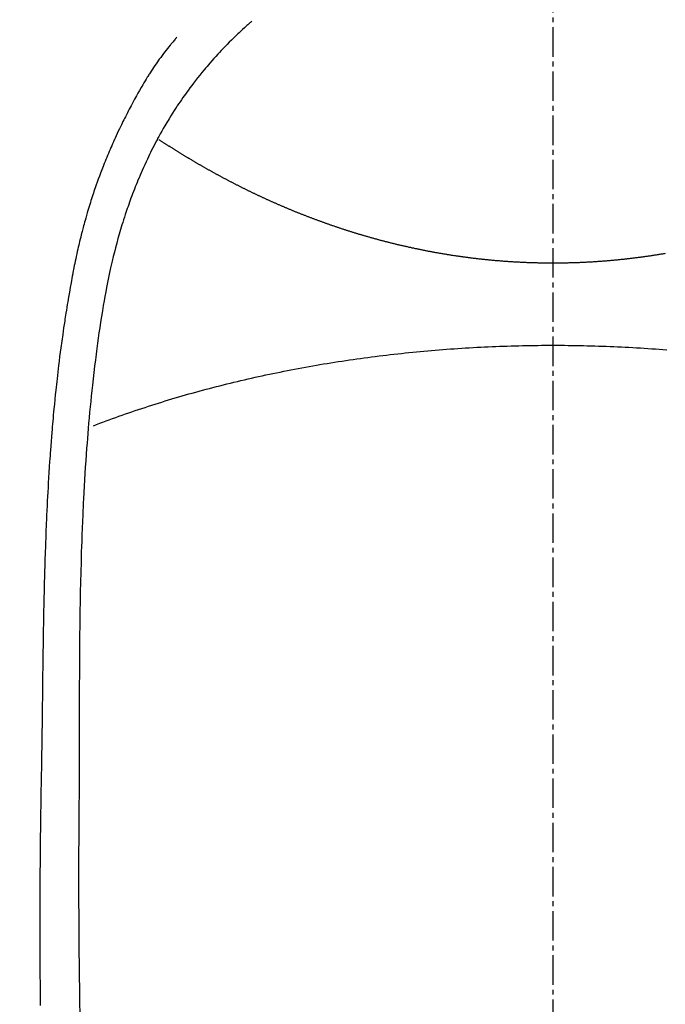
# Model space of a CAD drawing. Units: millimetres. Extents: x -109 to 26472, y -120 to 8854.
# Drawn here: x 15565 to 15581, y 6888 to 6913 of the extents above; entities that cross this region are included whole.
import ezdxf

# ---------------------------------------------------------------- set-up
doc = ezdxf.new("R2010")
doc.units = ezdxf.units.MM
doc.linetypes.add('CENTER2', pattern=[1.125, 0.75, -0.125, 0.125, -0.125])
doc.layers.add('150-機器', color=8, linetype='Continuous')
doc.layers.add('160-文字', color=254, linetype='Continuous')
doc.styles.add('KH001', font='txt')
doc.dimstyles.new('KH1xx030', dxfattribs={"dimscale": 30, "dimtxt": 2, "dimasz": 0.6, "dimexe": 0.3, "dimexo": 1.2, "dimgap": 0.5, "dimtad": 3, "dimdec": 1, "dimdsep": 46, "dimlunit": 6, "dimtxsty": 'KH001', "dimblk": 'DOT', "dimcen": 1, "dimdle": 1, "dimclrd": 256, "dimclre": 256, "dimclrt": 256, "dimadec": 0, "dimazin": 0, "dimtfac": 1, "dimtdec": 1, "dimtix": 1, "dimtmove": 2, "dimatfit": 3, "dimldrblk": 'CLOSEDBLANK', "dimfxl": 1, "dimtolj": 1, "dimtzin": 0, "dimlwd": -1, "dimlwe": -1, "dimarcsym": 0})

# ---------------------------------------------------------------- blocks, each defined once
blk = doc.blocks.new('F402_H')
at = {"layer": '150-機器', "color": 161, "linetype": 'CENTER2'}
blk.add_line((0, 136.025825), (0, -355.415741), dxfattribs=at)
at = {"layer": '150-機器', "color": 13, "linetype": 'Continuous'}
for points in [[(7.666294, -29.197548), (7.681747, -29.211269), (7.697202, -29.224988), (7.712662, -29.238699), (7.72813, -29.252403), (7.748104, -29.270077), (7.768073, -29.287754), (7.788019, -29.305459), (7.807919, -29.323215), (7.85322, -29.364143), (7.898196, -29.405431), (7.942914, -29.447), (7.987442, -29.488776), (8.021548, -29.520987), (8.055535, -29.553321), (8.089386, -29.585796), (8.123082, -29.618432), (8.180829, -29.675129), (8.238118, -29.732288), (8.294987, -29.789867), (8.351476, -29.847823), (8.396756, -29.894821), (8.441773, -29.942066), (8.486522, -29.989564), (8.531, -30.03732), (8.582279, -30.093077), (8.633148, -30.149203), (8.683559, -30.205738), (8.733463, -30.262722), (8.769483, -30.30455), (8.805229, -30.346608), (8.840749, -30.388862), (8.876084, -30.431275), (8.932971, -30.500212), (8.989395, -30.56952), (9.045266, -30.639271), (9.100489, -30.709536), (9.148105, -30.771312), (9.195204, -30.83348), (9.241821, -30.896011), (9.287992, -30.958875), (9.320762, -31.004003), (9.35332, -31.04928), (9.385628, -31.094734), (9.417647, -31.140393), (9.454371, -31.193532), (9.490805, -31.246869), (9.527064, -31.300326), (9.563261, -31.353827), (9.57051, -31.364538), (9.577752, -31.375251), (9.58498, -31.385975), (9.592184, -31.396713), (9.637832, -31.466208), (9.682476, -31.536359), (9.726355, -31.607), (9.769713, -31.677967), (9.797677, -31.724176), (9.825463, -31.770487), (9.85305, -31.816914), (9.88042, -31.863475), (9.919104, -31.930106), (9.957334, -31.996995), (9.995008, -32.064196), (10.032017, -32.131763), (10.0466, -32.158877), (10.061079, -32.186044), (10.07549, -32.213249), (10.089864, -32.240474), (10.121416, -32.300369), (10.152802, -32.360348), (10.183887, -32.420481), (10.214533, -32.480837), (10.242273, -32.536661), (10.269588, -32.592696), (10.296553, -32.648902), (10.323245, -32.705241), (10.356833, -32.776994), (10.390007, -32.848935), (10.422713, -32.921087), (10.454895, -32.993476), (10.482091, -33.055839), (10.508912, -33.118362), (10.535403, -33.181027), (10.561612, -33.243812), (10.585223, -33.300991), (10.608587, -33.358269), (10.631652, -33.415666), (10.654366, -33.473203), (10.676306, -33.529864), (10.697898, -33.586657), (10.719167, -33.643573), (10.740138, -33.7006), (10.759168, -33.753095), (10.777972, -33.805667), (10.796561, -33.858318), (10.81494, -33.911042), (10.832939, -33.963303), (10.850746, -34.015629), (10.868353, -34.068022), (10.885752, -34.120486), (10.907198, -34.186152), (10.928309, -34.251923), (10.949086, -34.317802), (10.96953, -34.383787), (11.004434, -34.499295), (11.038326, -34.6151), (11.071231, -34.731191), (11.103175, -34.847557), (11.133456, -34.961411), (11.162837, -35.075492), (11.19131, -35.189803), (11.218868, -35.304345), (11.257344, -35.471094), (11.294077, -35.638227), (11.32911, -35.805725), (11.362487, -35.973569), (11.384207, -36.087335), (11.405266, -36.201217), (11.425631, -36.315223), (11.445267, -36.42936), (11.468887, -36.572294), (11.491636, -36.715365), (11.513642, -36.858554), (11.535029, -37.001841), (11.554184, -37.132898), (11.57295, -37.264007), (11.591206, -37.395185), (11.608833, -37.526449), (11.618276, -37.598978), (11.627551, -37.67153), (11.636693, -37.744097), (11.645736, -37.816679), (11.665644, -37.978416), (11.685157, -38.1402), (11.704159, -38.302045), (11.722532, -38.463961), (11.737491, -38.60077), (11.751942, -38.737632), (11.7659, -38.874546), (11.779381, -39.011508), (11.792549, -39.150078), (11.805251, -39.288689), (11.817486, -39.427343), (11.829249, -39.566037), (11.839407, -39.690423), (11.849241, -39.814834), (11.858803, -39.939266), (11.868145, -40.063716), (11.880025, -40.225244), (11.891561, -40.386795), (11.90261, -40.548377), (11.913026, -40.710002), (11.922736, -40.871779), (11.93185, -41.033592), (11.940529, -41.195431), (11.948931, -41.357284), (11.954131, -41.459005), (11.959234, -41.560729), (11.964172, -41.662461), (11.968878, -41.764204), (11.976088, -41.932229), (11.98272, -42.100277), (11.988914, -42.268343), (11.994809, -42.436421), (11.999313, -42.568563), (12.00368, -42.700708), (12.00785, -42.832859), (12.011764, -42.965018), (12.018609, -43.221311), (12.024619, -43.477625), (12.029937, -43.733956), (12.034703, -43.990298), (12.038198, -44.1945), (12.041406, -44.398705), (12.044253, -44.602915), (12.046672, -44.80713), (12.048194, -44.958726), (12.049526, -45.110323), (12.050678, -45.261922), (12.051658, -45.413521), (12.052822, -45.633188), (12.053792, -45.852856), (12.054692, -46.072523), (12.055648, -46.29219), (12.056236, -46.411374), (12.056828, -46.530557), (12.057327, -46.649741), (12.057643, -46.768925), (12.057727, -46.867164), (12.05771, -46.965404), (12.05766, -47.063643), (12.057643, -47.161882), (12.057743, -47.291041), (12.057964, -47.420198), (12.058274, -47.549355), (12.05864, -47.678511), (12.059266, -47.870253), (12.059904, -48.061994), (12.060408, -48.253735), (12.060635, -48.445476), (12.060634, -48.487864), (12.060623, -48.530252), (12.060618, -48.572639), (12.060635, -48.615027), (12.061413, -48.882072), (12.063079, -49.149113), (12.06527, -49.416154), (12.067616, -49.683192), (12.068819, -49.827809), (12.069908, -49.972424), (12.070849, -50.11704), (12.071606, -50.261657), (12.072139, -50.417244), (12.072408, -50.572831), (12.072525, -50.728419), (12.072603, -50.884006), (12.072699, -51.026629), (12.072769, -51.16925), (12.072756, -51.311872), (12.072603, -51.454492), (12.072307, -51.586892), (12.071871, -51.719291), (12.071303, -51.85169), (12.070608, -51.984087), (12.069945, -52.0928), (12.069211, -52.201511), (12.068428, -52.310223), (12.067616, -52.418933), (12.066265, -52.596963), (12.064851, -52.774991), (12.063325, -52.953018), (12.061632, -53.131044), (12.059319, -53.346728), (12.056721, -53.562407), (12.053836, -53.778083), (12.050661, -53.993755), (12.047189, -54.209936), (12.043483, -54.426113)], [(9.569245, -29.602474), (9.580524, -29.61514), (9.591778, -29.627827), (9.602988, -29.640553), (9.614126, -29.653339), (9.632537, -29.674852), (9.650761, -29.696525), (9.668869, -29.718299), (9.686933, -29.740109), (9.701174, -29.757291), (9.715409, -29.774476), (9.729619, -29.791682), (9.743782, -29.808926), (9.777347, -29.850242), (9.810629, -29.891785), (9.843649, -29.933539), (9.87643, -29.975484), (9.912662, -30.022428), (9.948543, -30.069634), (9.984023, -30.11714), (10.019052, -30.164981), (10.083419, -30.255582), (10.146271, -30.347246), (10.207849, -30.439783), (10.26839, -30.533005), (10.282733, -30.555367), (10.297009, -30.577766), (10.311189, -30.600227), (10.325239, -30.622767), (10.354251, -30.670284), (10.382783, -30.718093), (10.410967, -30.766111), (10.438938, -30.814259), (10.480005, -30.885334), (10.520852, -30.956527), (10.561385, -31.027897), (10.601506, -31.099502), (10.647657, -31.183112), (10.693297, -31.267), (10.73842, -31.351167), (10.783025, -31.43561), (10.807949, -31.48336), (10.832708, -31.531194), (10.85731, -31.57911), (10.881763, -31.627102), (10.902907, -31.668892), (10.923928, -31.710743), (10.94481, -31.752662), (10.96554, -31.794657), (10.983196, -31.830715), (11.000738, -31.866827), (11.018135, -31.903009), (11.035355, -31.939274), (11.06301, -31.998509), (11.090363, -32.057886), (11.11764, -32.117299), (11.145064, -32.176644), (11.150057, -32.187363), (11.155053, -32.198081), (11.16004, -32.208801), (11.165011, -32.21953), (11.18719, -32.268181), (11.208962, -32.317015), (11.230451, -32.365977), (11.251781, -32.415011), (11.273228, -32.464524), (11.294553, -32.514086), (11.315686, -32.56373), (11.336556, -32.613485), (11.357578, -32.664465), (11.378341, -32.715551), (11.398907, -32.766718), (11.419336, -32.817942), (11.451335, -32.898755), (11.483015, -32.979688), (11.514272, -33.060784), (11.545003, -33.142082), (11.5724, -33.216126), (11.599313, -33.290347), (11.625749, -33.364738), (11.65172, -33.439293), (11.667157, -33.484348), (11.682425, -33.529457), (11.697551, -33.574615), (11.712558, -33.619814), (11.728303, -33.667597), (11.743898, -33.715427), (11.759282, -33.763324), (11.774394, -33.811306), (11.789708, -33.861066), (11.804738, -33.910913), (11.819556, -33.960824), (11.834235, -34.010777), (11.853275, -34.076009), (11.872141, -34.141289), (11.890755, -34.206639), (11.909037, -34.272084), (11.920921, -34.315424), (11.93267, -34.358801), (11.944321, -34.402203), (11.955913, -34.445623), (11.964733, -34.478761), (11.973511, -34.51191), (11.982216, -34.545077), (11.99082, -34.578271), (12.00517, -34.634774), (12.019217, -34.691353), (12.033028, -34.747992), (12.046672, -34.804671), (12.058086, -34.852499), (12.069393, -34.900352), (12.08056, -34.948238), (12.091553, -34.996162), (12.105654, -35.058911), (12.119476, -35.12172), (12.13305, -35.184585), (12.146407, -35.247496), (12.158346, -35.304549), (12.170134, -35.361634), (12.181777, -35.418747), (12.193283, -35.47589), (12.200889, -35.514014), (12.208428, -35.552152), (12.215874, -35.590307), (12.223203, -35.628485), (12.233954, -35.685781), (12.244472, -35.74312), (12.254828, -35.800489), (12.265092, -35.857876), (12.28644, -35.97774), (12.30761, -36.097633), (12.328466, -36.21758), (12.34887, -36.337603), (12.360813, -36.409376), (12.372593, -36.481175), (12.38423, -36.552999), (12.395745, -36.624841), (12.403827, -36.67569), (12.411844, -36.726549), (12.419791, -36.777419), (12.427661, -36.828301), (12.453353, -36.998166), (12.47819, -37.168159), (12.502198, -37.338272), (12.525401, -37.508496), (12.540416, -37.621875), (12.555074, -37.735301), (12.569358, -37.848771), (12.583248, -37.962292), (12.593211, -38.045793), (12.602992, -38.129315), (12.612625, -38.212853), (12.622145, -38.296406), (12.630285, -38.368448), (12.638345, -38.440497), (12.646283, -38.512561), (12.65406, -38.584641), (12.666588, -38.704516), (12.678681, -38.824435), (12.690432, -38.944389), (12.701933, -39.064368), (12.709361, -39.142893), (12.716687, -39.221425), (12.723866, -39.299972), (12.730856, -39.378534), (12.737015, -39.44983), (12.743028, -39.521139), (12.74894, -39.592456), (12.754793, -39.663778), (12.76408, -39.777702), (12.773227, -39.891637), (12.782132, -40.00559), (12.790698, -40.119568), (12.795884, -40.191364), (12.800922, -40.263169), (12.805836, -40.334985), (12.810645, -40.406806), (12.819564, -40.543666), (12.828178, -40.680544), (12.836504, -40.81744), (12.844555, -40.954353), (12.85106, -41.068287), (12.857391, -41.182229), (12.863536, -41.296181), (12.869488, -41.410144), (12.875554, -41.53031), (12.881405, -41.650485), (12.887033, -41.770671), (12.892428, -41.890868), (12.896083, -41.975388), (12.899628, -42.059911), (12.903064, -42.144439), (12.906391, -42.228971), (12.910872, -42.34715), (12.915179, -42.465333), (12.919331, -42.583522), (12.923346, -42.701717), (12.925922, -42.779508), (12.928446, -42.857301), (12.930912, -42.935096), (12.933319, -43.012891), (12.935682, -43.090931), (12.937983, -43.168972), (12.940197, -43.247016), (12.942295, -43.325063), (12.943818, -43.384904), (12.945295, -43.444745), (12.946769, -43.504587), (12.948279, -43.564428), (12.949523, -43.611802), (12.95079, -43.659176), (12.952048, -43.706551), (12.953266, -43.753925), (12.955146, -43.832214), (12.956899, -43.910506), (12.95858, -43.9888), (12.960248, -44.067094), (12.96127, -44.114468), (12.962287, -44.161842), (12.963283, -44.209217), (12.964237, -44.256591), (12.965579, -44.327652), (12.966837, -44.398712), (12.968042, -44.469774), (12.969224, -44.540837), (12.971232, -44.661517), (12.973237, -44.782196), (12.975231, -44.902876), (12.977203, -45.023556), (12.978758, -45.11955), (12.980289, -45.215546), (12.981775, -45.311541), (12.983187, -45.407537), (12.984496, -45.503033), (12.985733, -45.59853), (12.986944, -45.694027), (12.988174, -45.789524), (12.989229, -45.868065), (12.990286, -45.946606), (12.991284, -46.025147), (12.992163, -46.10369), (12.992681, -46.157797), (12.993158, -46.211903), (12.993637, -46.26601), (12.994158, -46.320116), (12.995026, -46.397413), (12.996013, -46.474708), (12.99707, -46.552002), (12.998147, -46.629295), (13.001281, -46.856442), (13.004349, -47.083588), (13.007308, -47.310735), (13.010115, -47.537885), (13.010844, -47.599472), (13.01157, -47.661059), (13.012317, -47.722645), (13.013107, -47.784231), (13.016101, -47.98745), (13.019548, -48.190661), (13.023266, -48.393868), (13.02707, -48.597074), (13.030498, -48.785322), (13.033783, -48.973572), (13.036953, -49.161824), (13.040036, -49.350076), (13.042307, -49.493692), (13.044431, -49.637309), (13.046352, -49.780929), (13.048015, -49.924552), (13.048836, -50.007831), (13.049573, -50.09111), (13.05028, -50.174389), (13.051007, -50.257668), (13.052907, -50.450905), (13.054902, -50.644141), (13.056696, -50.837378), (13.057988, -51.030617), (13.058325, -51.114395), (13.058561, -51.198173), (13.058759, -51.28195), (13.058986, -51.365728), (13.059526, -51.510345), (13.060139, -51.65496), (13.060674, -51.799577), (13.06098, -51.944193), (13.060972, -52.073849), (13.060747, -52.203505), (13.060389, -52.333161), (13.059983, -52.462817), (13.059375, -52.653811), (13.058702, -52.844804), (13.057922, -53.035798), (13.056991, -53.22679), (13.055569, -53.468154), (13.053821, -53.709517), (13.051665, -53.950876), (13.049012, -54.192228), (13.048299, -54.249577)], [(-0.000363, -35.347231), (-0.0243, -35.347231), (-0.048236, -35.347231), (-0.07317, -35.347231), (-0.097106, -35.347231), (-0.121043, -35.347231), (-0.145977, -35.347231), (-0.169913, -35.347231), (-0.19385, -35.346234), (-0.217786, -35.346234), (-0.24272, -35.346234), (-0.266656, -35.345236), (-0.290593, -35.345236), (-0.314529, -35.344239), (-0.338466, -35.344239), (-0.3634, -35.344239), (-0.387336, -35.343242), (-0.411273, -35.342244), (-0.435209, -35.342244), (-0.459146, -35.341247), (-0.483082, -35.340249), (-0.507019, -35.340249), (-0.530955, -35.339252), (-0.554892, -35.338255), (-0.578828, -35.337257), (-0.602765, -35.337257), (-0.626701, -35.33626), (-0.650638, -35.335263), (-0.674574, -35.334265), (-0.698511, -35.333268), (-0.722447, -35.332271), (-0.746384, -35.331273), (-0.77032, -35.330276), (-0.794257, -35.329279), (-0.818193, -35.327284), (-0.84213, -35.326287), (-0.866066, -35.325289), (-0.890002, -35.324292), (-0.912942, -35.323294), (-0.936878, -35.3213), (-0.960815, -35.320302), (-0.984751, -35.319305), (-1.008688, -35.31731), (-1.031627, -35.316313), (-1.055563, -35.314318), (-1.0795, -35.313321), (-1.103436, -35.311326), (-1.126375, -35.310329), (-1.150312, -35.308334), (-1.174248, -35.306339), (-1.197187, -35.305342), (-1.221124, -35.303347), (-1.24506, -35.301353), (-1.268, -35.299358), (-1.291936, -35.298361), (-1.315873, -35.296366), (-1.338812, -35.294371), (-1.362748, -35.292377), (-1.385687, -35.290382), (-1.409624, -35.288387), (-1.43356, -35.286392), (-1.456499, -35.284398), (-1.480436, -35.282403), (-1.503375, -35.280408), (-1.527311, -35.278414), (-1.550251, -35.276419), (-1.574187, -35.273427), (-1.597126, -35.271432), (-1.621063, -35.269437), (-1.644002, -35.267443), (-1.666941, -35.264451), (-1.690877, -35.262456), (-1.713817, -35.260461), (-1.737753, -35.257469), (-1.760692, -35.255474), (-1.783631, -35.252482), (-1.807568, -35.250488), (-1.830507, -35.247496), (-1.853446, -35.245501), (-1.877383, -35.242509), (-1.900322, -35.239517), (-1.923261, -35.237522), (-1.947197, -35.23453), (-1.970136, -35.231538), (-1.993076, -35.229543), (-2.016015, -35.226551), (-2.038954, -35.223559), (-2.06289, -35.220567), (-2.08583, -35.217575), (-2.108769, -35.214583), (-2.131708, -35.211591), (-2.154647, -35.208599), (-2.178583, -35.205607), (-2.201523, -35.202615), (-2.224462, -35.199623), (-2.247401, -35.196631), (-2.27034, -35.193639), (-2.293279, -35.190646), (-2.316218, -35.187654), (-2.339157, -35.183665), (-2.362096, -35.180673), (-2.385036, -35.177681), (-2.407975, -35.174689), (-2.430914, -35.170699), (-2.453853, -35.167707), (-2.476792, -35.164715), (-2.499731, -35.160726), (-2.52267, -35.157734), (-2.54561, -35.153744), (-2.568549, -35.150752), (-2.591488, -35.146763), (-2.614427, -35.143771), (-2.637366, -35.139781), (-2.660305, -35.135792), (-2.683244, -35.1328), (-2.706183, -35.128811), (-2.728125, -35.124821), (-2.751064, -35.120832), (-2.774004, -35.11784), (-2.796943, -35.11385), (-2.819882, -35.109861), (-2.841824, -35.105871), (-2.864763, -35.101882)], [(10.033015, -32.205567), (10.020049, -32.213546), (10.007083, -32.222522), (9.994118, -32.230501), (9.98215, -32.23848), (9.969184, -32.247456), (9.956218, -32.255435), (9.943253, -32.264411), (9.930287, -32.27239), (9.917322, -32.281366), (9.904356, -32.289345), (9.89139, -32.297324), (9.878425, -32.3063), (9.865459, -32.314279), (9.852494, -32.323255), (9.839528, -32.331234), (9.826562, -32.339212), (9.813597, -32.348189), (9.800631, -32.356167), (9.787666, -32.364146), (9.773703, -32.373122), (9.760737, -32.381101), (9.747772, -32.38908), (9.734806, -32.398056), (9.72184, -32.406035), (9.708875, -32.414014), (9.694912, -32.42299), (9.681946, -32.430969), (9.668981, -32.438948), (9.656015, -32.447924), (9.643049, -32.455903), (9.629086, -32.463882), (9.616121, -32.472858), (9.603155, -32.480837), (9.589192, -32.488815), (9.576227, -32.497792), (9.563261, -32.50577), (9.549298, -32.513749), (9.536333, -32.521728), (9.523367, -32.530704), (9.509404, -32.538683), (9.496438, -32.546662), (9.482475, -32.554641), (9.46951, -32.563617), (9.456544, -32.571596), (9.442581, -32.579575), (9.429616, -32.587553), (9.415653, -32.59653), (9.402687, -32.604508), (9.388724, -32.612487), (9.375759, -32.620466), (9.361796, -32.628445), (9.347833, -32.637421), (9.334867, -32.6454), (9.320904, -32.653379), (9.307939, -32.661358), (9.293976, -32.669336), (9.280013, -32.678313), (9.267047, -32.686291), (9.253084, -32.69427), (9.239121, -32.702249), (9.226156, -32.710228), (9.212193, -32.718207), (9.19823, -32.727183), (9.185264, -32.735162), (9.171301, -32.743141), (9.157338, -32.751119), (9.143375, -32.759098), (9.129412, -32.767077), (9.116447, -32.775056), (9.102484, -32.783035), (9.088521, -32.792011), (9.074558, -32.79999), (9.060595, -32.807969), (9.046632, -32.815947), (9.032669, -32.823926), (9.019703, -32.831905), (9.00574, -32.839884), (8.991777, -32.847863), (8.977815, -32.855842), (8.963852, -32.86382), (8.949889, -32.871799), (8.935926, -32.879778), (8.921963, -32.887757), (8.908, -32.895736), (8.894037, -32.903715), (8.879077, -32.911693), (8.865114, -32.919672), (8.851151, -32.927651), (8.837188, -32.93563), (8.823225, -32.943609), (8.809262, -32.951587), (8.795299, -32.959566), (8.781336, -32.967545), (8.766376, -32.975524), (8.752413, -32.983503), (8.73845, -32.991482), (8.724487, -32.99946), (8.709526, -33.007439), (8.695563, -33.015418), (8.6816, -33.023397), (8.66664, -33.031376), (8.652677, -33.039355), (8.638714, -33.047333), (8.623754, -33.055312), (8.609791, -33.063291), (8.595828, -33.07127), (8.580868, -33.079249), (8.566905, -33.08623), (8.551945, -33.094209), (8.537982, -33.102188), (8.523021, -33.110167), (8.509058, -33.118146), (8.494098, -33.126124), (8.480135, -33.134103), (8.465175, -33.141085), (8.451212, -33.149064), (8.436251, -33.157042), (8.421291, -33.165021), (8.407328, -33.173), (8.392368, -33.180979), (8.378405, -33.18796), (8.363445, -33.195939), (8.348484, -33.203918), (8.333524, -33.211897), (8.319561, -33.219876), (8.304601, -33.226857), (8.289641, -33.234836), (8.27468, -33.242815), (8.260717, -33.250794), (8.245757, -33.257775), (8.230797, -33.265754), (8.215836, -33.273733), (8.200876, -33.281712), (8.185916, -33.288693), (8.171953, -33.296672), (8.156992, -33.304651), (8.142032, -33.31263), (8.127072, -33.319611), (8.112112, -33.32759), (8.097151, -33.335569), (8.082191, -33.34255), (8.067231, -33.350529), (8.05227, -33.358508), (8.03731, -33.365489), (8.021352, -33.373468), (8.006392, -33.381447), (7.991432, -33.388428), (7.976471, -33.396407), (7.961511, -33.404386), (7.946551, -33.411368), (7.930593, -33.419346), (7.915633, -33.426328), (7.900673, -33.434307), (7.885712, -33.442285), (7.869755, -33.449267), (7.854794, -33.457246), (7.839834, -33.464227), (7.824874, -33.472206), (7.808916, -33.480185), (7.793956, -33.487166), (7.777998, -33.495145), (7.763038, -33.502127), (7.748077, -33.510106), (7.73212, -33.517087), (7.71716, -33.525066), (7.701202, -33.532047), (7.686242, -33.540026), (7.670284, -33.547008), (7.655324, -33.554986), (7.639366, -33.561968), (7.624406, -33.569947), (7.608448, -33.576928), (7.593488, -33.58391), (7.57753, -33.591889), (7.561572, -33.59887), (7.546612, -33.606849), (7.530654, -33.61383), (7.514697, -33.621809), (7.499736, -33.628791), (7.483779, -33.635772), (7.467821, -33.643751), (7.452861, -33.650732), (7.436903, -33.657714), (7.420945, -33.665693), (7.404988, -33.672674), (7.390028, -33.679656), (7.37407, -33.687634), (7.358112, -33.694616), (7.342155, -33.701597), (7.326197, -33.708579), (7.310239, -33.716558), (7.295279, -33.723539), (7.279321, -33.730521), (7.263364, -33.737502), (7.247406, -33.745481), (7.231448, -33.752462), (7.215491, -33.759444), (7.199533, -33.766425), (7.183575, -33.773407), (7.167618, -33.781386), (7.15166, -33.788367), (7.135702, -33.795349), (7.119745, -33.80233), (7.103787, -33.809312), (7.087829, -33.816293), (7.071872, -33.823275), (7.055914, -33.830256), (7.039956, -33.837238), (7.023999, -33.845216), (7.007044, -33.852198), (6.991086, -33.859179), (6.975128, -33.866161), (6.959171, -33.873142), (6.943213, -33.880124), (6.927255, -33.887105), (6.9103, -33.894087), (6.894343, -33.901068), (6.878385, -33.90805), (6.862427, -33.915031), (6.845472, -33.922013), (6.829515, -33.927997), (6.813557, -33.934978), (6.796602, -33.94196), (6.780644, -33.948941), (6.764687, -33.955923), (6.747732, -33.962904), (6.731774, -33.969886), (6.714819, -33.976867), (6.698861, -33.982851), (6.682904, -33.989833), (6.665949, -33.996814), (6.649991, -34.003796), (6.633036, -34.010777), (6.617078, -34.016761), (6.600123, -34.023743), (6.584166, -34.030724), (6.567211, -34.037706), (6.550256, -34.044687), (6.534298, -34.050671), (6.517343, -34.057653), (6.501385, -34.064634), (6.48443, -34.070618), (6.467475, -34.0776), (6.451518, -34.084581), (6.434563, -34.090565), (6.417608, -34.097547), (6.40165, -34.104528), (6.384695, -34.110512), (6.36774, -34.117494), (6.350785, -34.123478), (6.334827, -34.13046), (6.317872, -34.137441), (6.300917, -34.143425), (6.283962, -34.150407), (6.267007, -34.156391), (6.250052, -34.163372), (6.234095, -34.169356), (6.21714, -34.176338), (6.200185, -34.182322), (6.18323, -34.189303), (6.166275, -34.195287), (6.14932, -34.202269), (6.132365, -34.208253), (6.11541, -34.214237), (6.098455, -34.221219), (6.0815, -34.227203), (6.064545, -34.234184), (6.047589, -34.240168), (6.030634, -34.246153), (6.013679, -34.253134), (5.995727, -34.259118), (5.978772, -34.265102), (5.961817, -34.272084), (5.944862, -34.278068), (5.927907, -34.284052), (5.909955, -34.290036), (5.893, -34.297018), (5.876045, -34.303002), (5.85909, -34.308986), (5.841137, -34.31497), (5.824182, -34.320954), (5.807227, -34.327936), (5.790272, -34.33392), (5.77232, -34.339904), (5.755365, -34.345888), (5.737413, -34.351872), (5.720458, -34.357856), (5.703502, -34.36384), (5.68555, -34.370822), (5.668595, -34.376806), (5.650643, -34.38279), (5.633688, -34.388774), (5.615735, -34.394758), (5.59878, -34.400742), (5.580828, -34.406726), (5.562876, -34.412711), (5.545921, -34.418695), (5.527968, -34.424679), (5.511013, -34.430663), (5.493061, -34.436647), (5.475109, -34.442631), (5.458153, -34.448615), (5.440201, -34.453602), (5.422249, -34.459586), (5.404296, -34.46557), (5.387341, -34.471554), (5.369389, -34.477539), (5.351437, -34.483523), (5.333484, -34.489507), (5.315532, -34.494494), (5.298577, -34.500478), (5.280625, -34.506462), (5.262672, -34.512446), (5.24472, -34.517433), (5.226767, -34.523417), (5.208815, -34.529401), (5.190863, -34.535385), (5.17291, -34.540372), (5.154958, -34.546356), (5.137006, -34.55234), (5.119053, -34.557327), (5.101101, -34.563311), (5.083149, -34.568298), (5.065196, -34.574282), (5.047244, -34.580266), (5.028294, -34.585253), (5.010342, -34.591237), (4.992389, -34.596224), (4.974437, -34.602208), (4.956485, -34.607195), (4.937535, -34.613179), (4.919583, -34.618165), (4.90163, -34.62415), (4.88268, -34.629136), (4.864728, -34.63512), (4.846776, -34.640107), (4.827826, -34.646091), (4.809874, -34.651078), (4.791921, -34.656065), (4.772972, -34.662049), (4.755019, -34.667036), (4.736069, -34.672023), (4.718117, -34.678007), (4.699167, -34.682993), (4.681215, -34.68798), (4.662265, -34.693964), (4.644313, -34.698951), (4.625363, -34.703938), (4.606413, -34.708925), (4.588461, -34.713911), (4.569511, -34.719896), (4.550562, -34.724882), (4.532609, -34.729869), (4.51366, -34.734856), (4.49471, -34.739843), (4.47576, -34.744829), (4.457808, -34.749816), (4.438858, -34.7558), (4.419908, -34.760787), (4.400959, -34.765774), (4.382009, -34.770761), (4.363059, -34.775747), (4.344109, -34.780734), (4.32516, -34.785721), (4.30621, -34.790708), (4.28726, -34.795694), (4.268311, -34.800681), (4.249361, -34.804671), (4.230411, -34.809657), (4.211461, -34.814644), (4.192512, -34.819631), (4.173562, -34.824618), (4.154612, -34.829604), (4.135663, -34.834591), (4.115715, -34.838581), (4.096766, -34.843567), (4.077816, -34.848554), (4.058866, -34.853541), (4.038919, -34.85753), (4.01997, -34.862517), (4.00102, -34.867504), (3.981073, -34.871493), (3.962123, -34.87648), (3.942176, -34.881467), (3.923226, -34.885456), (3.904277, -34.890443), (3.884329, -34.89543), (3.86538, -34.899419), (3.845433, -34.904406), (3.825486, -34.908395), (3.806536, -34.913382), (3.786589, -34.917372), (3.767639, -34.922358), (3.747692, -34.926348), (3.727745, -34.930337), (3.708795, -34.935324), (3.688848, -34.939313), (3.668901, -34.9443), (3.649951, -34.94829), (3.630004, -34.952279), (3.610057, -34.957266), (3.591107, -34.961255), (3.57116, -34.965245), (3.551213, -34.969234), (3.531266, -34.974221), (3.511319, -34.97821), (3.491372, -34.9822), (3.472422, -34.986189), (3.452475, -34.990178), (3.432528, -34.994168), (3.412581, -34.999155), (3.392634, -35.003144), (3.372687, -35.007133), (3.35274, -35.011123), (3.332793, -35.015112), (3.312846, -35.019102), (3.292899, -35.023091), (3.272952, -35.02708), (3.253005, -35.03107), (3.233057, -35.035059), (3.21311, -35.038051), (3.193163, -35.042041), (3.173216, -35.04603), (3.153269, -35.05002), (3.133322, -35.054009), (3.113375, -35.057998), (3.092431, -35.06099), (3.072484, -35.06498), (3.052536, -35.068969), (3.032589, -35.071961), (3.012642, -35.075951), (2.992695, -35.07994), (2.971751, -35.082932), (2.951804, -35.086922), (2.931857, -35.090911), (2.91191, -35.093903), (2.891963, -35.097893), (2.871018, -35.100885), (2.851071, -35.104874), (2.831124, -35.107866), (2.81018, -35.111856), (2.790232, -35.114848), (2.770285, -35.11784), (2.750338, -35.121829), (2.729394, -35.124821), (2.709447, -35.127813), (2.6895, -35.131803), (2.668555, -35.134795), (2.648608, -35.137787), (2.628661, -35.140779), (2.607717, -35.144768), (2.58777, -35.14776), (2.566825, -35.150752), (2.546878, -35.153744), (2.526931, -35.156736), (2.505987, -35.159728), (2.48604, -35.162721), (2.465095, -35.165713), (2.445148, -35.168705), (2.424204, -35.171697), (2.404257, -35.174689), (2.383312, -35.177681), (2.363365, -35.180673), (2.342421, -35.183665), (2.322474, -35.186657), (2.301529, -35.189649), (2.281582, -35.192641), (2.260638, -35.194636), (2.240691, -35.197628), (2.219746, -35.20062), (2.198802, -35.203612), (2.178855, -35.205607), (2.15791, -35.208599), (2.137963, -35.211591), (2.117019, -35.213586), (2.096074, -35.216578), (2.076127, -35.218572), (2.055183, -35.221564), (2.034238, -35.224556), (2.014291, -35.226551), (1.993347, -35.228546), (1.972402, -35.231538), (1.951458, -35.233533), (1.931511, -35.236525), (1.910567, -35.238519), (1.889622, -35.241511), (1.868678, -35.243506), (1.848731, -35.245501), (1.827786, -35.247496), (1.806842, -35.250488), (1.785897, -35.252482), (1.764953, -35.254477), (1.744008, -35.256472), (1.723064, -35.259464), (1.703117, -35.261459), (1.682173, -35.263453), (1.661228, -35.265448), (1.640284, -35.267443), (1.619339, -35.269437), (1.598395, -35.271432), (1.57745, -35.273427), (1.556506, -35.275422), (1.535562, -35.277416), (1.514617, -35.279411), (1.493673, -35.281406), (1.472728, -35.2834), (1.451784, -35.284398), (1.430839, -35.286392), (1.409895, -35.288387), (1.388951, -35.290382), (1.368006, -35.291379), (1.347062, -35.293374), (1.32512, -35.295369), (1.304176, -35.297363), (1.283231, -35.298361), (1.262287, -35.300355), (1.241342, -35.301353), (1.220398, -35.303347), (1.198456, -35.304345), (1.177512, -35.306339), (1.156567, -35.307337), (1.135623, -35.309332), (1.113681, -35.310329), (1.092737, -35.312324), (1.071792, -35.313321), (1.050848, -35.314318), (1.028906, -35.316313), (1.007962, -35.31731), (0.987017, -35.318308), (0.965075, -35.320302), (0.944131, -35.3213), (0.923186, -35.322297), (0.901245, -35.323294), (0.8803, -35.324292), (0.858358, -35.325289), (0.837414, -35.326287), (0.815472, -35.327284), (0.794528, -35.329279), (0.773583, -35.330276), (0.751642, -35.330276), (0.730697, -35.331273), (0.708755, -35.332271), (0.687811, -35.333268), (0.665869, -35.334265), (0.644925, -35.335263), (0.622983, -35.33626), (0.602039, -35.337257), (0.580097, -35.337257), (0.559152, -35.338255), (0.537211, -35.339252), (0.516266, -35.339252), (0.494324, -35.340249), (0.47338, -35.341247), (0.451438, -35.341247), (0.429496, -35.342244), (0.408552, -35.342244), (0.38661, -35.343242), (0.365666, -35.343242), (0.343724, -35.344239), (0.32278, -35.344239), (0.300838, -35.345236), (0.279893, -35.345236), (0.257952, -35.345236), (0.23601, -35.346234), (0.215065, -35.346234), (0.193124, -35.346234), (0.172179, -35.347231), (0.150237, -35.347231), (0.129293, -35.347231), (0.107351, -35.347231), (0.086407, -35.347231), (0.064465, -35.347231), (0.042523, -35.347231), (0.021579, -35.347231), (-0.000363, -35.347231)], [(-0.000363, -37.445663), (-0.097106, -37.445663), (-0.19385, -37.44666), (-0.290593, -37.44666), (-0.387336, -37.447658), (-0.48408, -37.449652), (-0.580823, -37.45065), (-0.677566, -37.452645), (-0.774309, -37.454639), (-0.871053, -37.456634), (-0.967796, -37.458629), (-1.064539, -37.461621), (-1.161283, -37.464613), (-1.258026, -37.467605), (-1.354769, -37.471594), (-1.451513, -37.474586), (-1.548256, -37.478576), (-1.644002, -37.482565), (-1.740745, -37.487552), (-1.837488, -37.492539), (-1.934232, -37.497525), (-2.029978, -37.502512), (-2.126721, -37.508496), (-2.223464, -37.513483), (-2.31921, -37.519467), (-2.415954, -37.526449), (-2.5117, -37.532433), (-2.607445, -37.539414), (-2.704189, -37.546396), (-2.799935, -37.553377), (-2.895681, -37.561356)], [(11.697598, -39.494227), (11.616812, -39.463309), (11.536027, -39.432392), (11.455241, -39.402471), (11.373458, -39.371553), (11.292672, -39.341632), (11.210889, -39.311712), (11.128109, -39.281791), (11.046326, -39.252868), (10.963546, -39.222947), (10.880765, -39.194024), (10.797985, -39.165101), (10.715205, -39.137175), (10.631427, -39.108252), (10.547649, -39.080326), (10.463871, -39.0524), (10.380094, -39.025471), (10.295319, -38.997545), (10.210544, -38.970617), (10.125769, -38.943688), (10.040994, -38.91676), (9.956218, -38.889831), (9.870446, -38.8639), (9.784674, -38.837969), (9.698901, -38.812038), (9.613129, -38.786106), (9.526359, -38.760175), (9.440587, -38.735241), (9.353817, -38.710307), (9.267047, -38.685374), (9.17928, -38.661437), (9.09251, -38.637501), (9.004743, -38.612567), (8.916976, -38.589628), (8.829209, -38.565691), (8.741442, -38.542752), (8.653675, -38.518816), (8.56491, -38.495876), (8.476146, -38.473935), (8.387381, -38.450996), (8.298617, -38.429054), (8.209852, -38.407112), (8.12009, -38.38517), (8.030329, -38.364226), (7.941564, -38.343281), (7.851802, -38.322337), (7.761043, -38.301392), (7.671281, -38.280448), (7.580522, -38.260501), (7.49076, -38.240554), (7.400001, -38.220607), (7.309242, -38.201657), (7.218483, -38.18171), (7.126726, -38.16276), (7.035967, -38.143811), (6.94421, -38.125858), (6.852454, -38.106909), (6.760697, -38.088956), (6.668941, -38.071004), (6.577184, -38.054049), (6.485428, -38.036096), (6.392674, -38.019141), (6.300917, -38.002186), (6.208163, -37.986229), (6.11541, -37.969274), (6.022656, -37.953316), (5.929902, -37.937358), (5.836151, -37.921401), (5.743397, -37.90644), (5.649645, -37.89148), (5.556892, -37.87652), (5.46314, -37.86156), (5.369389, -37.847597), (5.275638, -37.833634), (5.181887, -37.819671), (5.088135, -37.805708), (4.993387, -37.792742), (4.899635, -37.778779), (4.804887, -37.766811), (4.710138, -37.753845), (4.616387, -37.74088), (4.521638, -37.728911), (4.42689, -37.716943), (4.332141, -37.705972), (4.237393, -37.694004), (4.141647, -37.683033), (4.046898, -37.672062), (3.952149, -37.662089), (3.856404, -37.651118), (3.760658, -37.641144), (3.665909, -37.631171), (3.570163, -37.622195), (3.474417, -37.612221), (3.378671, -37.603245), (3.282925, -37.594269), (3.187179, -37.58629), (3.091433, -37.577314), (2.995687, -37.569335), (2.899941, -37.561356), (2.803198, -37.554375), (2.707452, -37.546396), (2.610709, -37.539414), (2.514963, -37.532433), (2.41822, -37.526449), (2.322474, -37.520465), (2.22573, -37.51448), (2.129984, -37.508496), (2.033241, -37.502512), (1.936498, -37.497525), (1.839754, -37.492539), (1.743011, -37.487552), (1.646268, -37.483562), (1.549525, -37.478576), (1.453779, -37.474586), (1.357035, -37.471594), (1.259295, -37.467605), (1.162551, -37.464613), (1.065808, -37.461621), (0.969065, -37.458629), (0.872321, -37.456634), (0.775578, -37.454639), (0.678835, -37.452645), (0.582091, -37.45065), (0.484351, -37.449652), (0.387608, -37.447658), (0.290864, -37.44666), (0.194121, -37.44666), (0.097378, -37.445663), (-0.000363, -37.445663)]]:
    blk.add_lwpolyline(points, dxfattribs=at)
blk = doc.blocks.new('_ClosedBlank')
at = {"color": 0, "linetype": 'ByBlock', "lineweight": -2}
for p, q in [((-1, 0.166667), (0, 0)), ((-1, 0.166667), (-1, -0.166667)), ((0, 0), (-1, -0.166667))]:
    blk.add_line(p, q, dxfattribs=at)
blk = doc.blocks.new('_Dot')
at = {"color": 0, "linetype": 'ByBlock', "lineweight": -2}
blk.add_line((-0.5, 0), (-1, 0), dxfattribs=at)
at = {"color": 0, "linetype": 'ByBlock', "const_width": 0.5}
blk.add_lwpolyline([(-0.25, 0, 1), (0.25, 0, 1)], format="xyb", close=True, dxfattribs=at)

msp = doc.modelspace()

# ---------------------------------------------------------------- block references
at = {"layer": '150-機器', "xscale": -1}
msp.add_blockref('F402_H', (15578.302, 6941.762), dxfattribs=at)

# ---------------------------------------------------------------- leaders
at = {"layer": '160-文字'}
msp.add_leader([(15695.309, 6941.569), (15155.273, 5415.569)], dimstyle='KH1xx030', override={"dimgap": 0.5, "dimtad": 1}, dxfattribs=at)
at = {"layer": '160-文字', "annotation_type": 0, "has_hookline": 1, "hookline_direction": 1, "text_width": 1266.54}
msp.add_leader([(15816.508, 6920.356), (15703.514, 4883.558), (15702.914, 4883.558)], dimstyle='KH1xx030', override={"dimgap": 0.5, "dimtad": 1}, dxfattribs=at)

doc.saveas('drawing.dxf')
